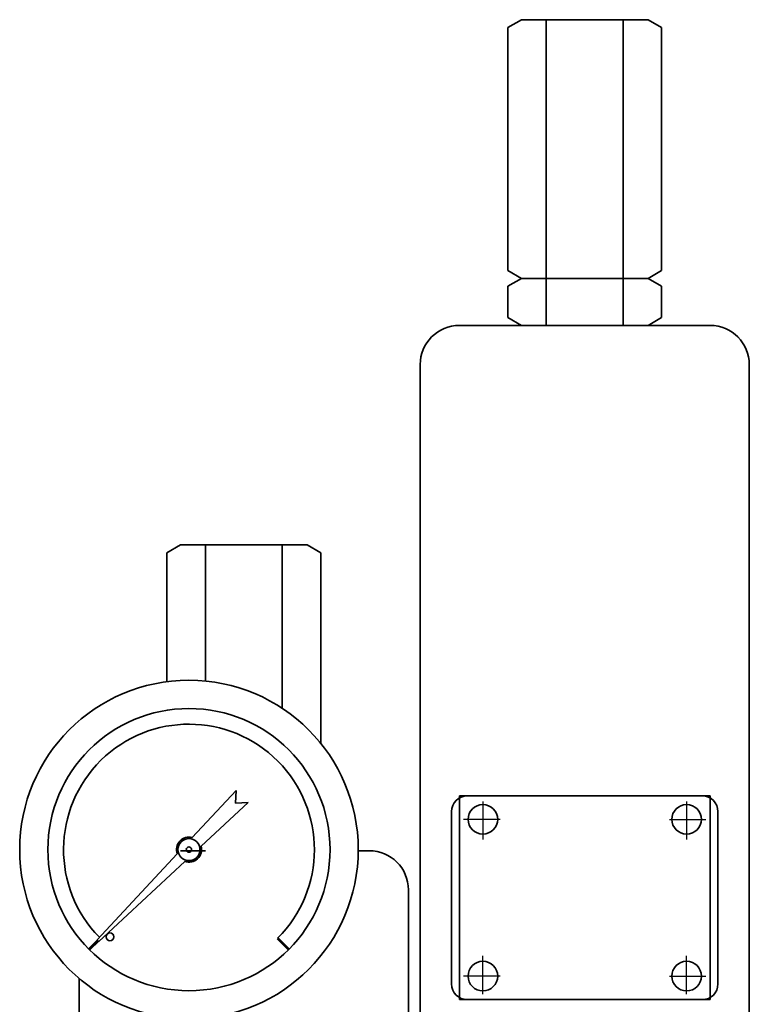
# Model space of a CAD drawing. Units: millimetres. Extents: x 0 to 1560, y 0 to 1120.
# Drawn here: x 841 to 934, y 441 to 566 of the extents above; entities that cross this region are included whole.
import ezdxf

# ---------------------------------------------------------------- set-up
doc = ezdxf.new("R2010")
doc.units = ezdxf.units.MM
doc.linetypes.add('DASHDOT', pattern=[50.5, 30, -9, 2.5, -9])
doc.layers.add('3', color=1, linetype='DASHDOT', lineweight=25)
doc.layers.add('9', color=7, linetype='Continuous', lineweight=35)

msp = doc.modelspace()

# ---------------------------------------------------------------- hatches: boundary and pattern name
at = {"layer": '9', "linetype": 'Continuous', "lineweight": 35}
h = msp.add_hatch(color=7, dxfattribs=at)
h.paths.add_polyline_path([(850.91, 449.01), (850.84, 449.08), (849.71, 447.95), (849.71, 447.95), (849.72, 447.95), (849.72, 447.94), (849.72, 447.94), (849.72, 447.94), (849.72, 447.94), (849.73, 447.94), (849.73, 447.93), (849.73, 447.93), (849.73, 447.93), (849.73, 447.93), (849.74, 447.93), (849.74, 447.92), (849.74, 447.92), (849.74, 447.92), (849.74, 447.92), (849.75, 447.92), (849.75, 447.91), (849.75, 447.91), (849.75, 447.91), (849.75, 447.91), (849.76, 447.91), (849.76, 447.9), (849.76, 447.9), (849.76, 447.9), (849.76, 447.9), (849.77, 447.9), (849.77, 447.89), (849.77, 447.89), (849.77, 447.89), (849.77, 447.89), (849.78, 447.89), (849.78, 447.88), (849.78, 447.88), (849.78, 447.88), (849.78, 447.88)], flags=0)
h.paths.add_polyline_path([(850.99, 448.94), (850.91, 449.01), (849.78, 447.88), (849.79, 447.88), (849.79, 447.87), (849.79, 447.87), (849.79, 447.87), (849.79, 447.87), (849.8, 447.87), (849.8, 447.86), (849.8, 447.86), (849.8, 447.86), (849.8, 447.86), (849.8, 447.86), (849.81, 447.85), (849.81, 447.85), (849.81, 447.85), (849.81, 447.85), (849.81, 447.85), (849.82, 447.85), (849.82, 447.84), (849.82, 447.84), (849.82, 447.84), (849.82, 447.84), (849.83, 447.84), (849.83, 447.83), (849.83, 447.83), (849.83, 447.83), (849.83, 447.83), (849.84, 447.83), (849.84, 447.82), (849.84, 447.82), (849.84, 447.82), (849.84, 447.82), (849.85, 447.82), (849.85, 447.81), (849.85, 447.81), (849.85, 447.81), (849.85, 447.81)], flags=0)
h = msp.add_hatch(color=7, dxfattribs=at)
h.paths.add_polyline_path([(873.82, 449.29), (873.89, 449.36), (873.89, 449.36), (873.89, 449.36), (873.89, 449.36), (873.89, 449.35), (873.88, 449.35), (873.88, 449.35), (873.88, 449.35), (873.88, 449.35), (873.88, 449.34), (873.87, 449.34), (873.87, 449.34), (873.87, 449.34), (873.87, 449.34), (873.87, 449.33), (873.86, 449.33), (873.86, 449.33), (873.86, 449.33), (873.86, 449.33), (873.86, 449.32), (873.85, 449.32), (873.85, 449.32), (873.85, 449.32), (873.85, 449.32), (873.85, 449.31), (873.84, 449.31), (873.84, 449.31), (873.84, 449.31), (873.84, 449.31), (873.84, 449.3), (873.83, 449.3), (873.83, 449.3), (873.83, 449.3), (873.83, 449.3), (873.83, 449.29), (873.82, 449.29), (875.31, 447.95), (875.31, 447.95), (875.31, 447.95), (875.3, 447.94), (875.3, 447.94), (875.3, 447.94), (875.3, 447.94), (875.3, 447.94), (875.29, 447.93), (875.29, 447.93), (875.29, 447.93), (875.29, 447.93), (875.29, 447.93), (875.28, 447.92), (875.28, 447.92), (875.28, 447.92), (875.28, 447.92), (875.28, 447.92), (875.27, 447.91), (875.27, 447.91), (875.27, 447.91), (875.27, 447.91), (875.27, 447.91), (875.26, 447.9), (875.26, 447.9), (875.26, 447.9), (875.26, 447.9), (875.26, 447.9), (875.25, 447.89), (875.25, 447.89), (875.25, 447.89), (875.25, 447.89), (875.25, 447.89), (875.24, 447.88), (875.24, 447.88), (875.24, 447.88), (875.24, 447.88)], flags=0)
h.paths.add_polyline_path([(873.75, 449.22), (873.82, 449.29), (873.82, 449.29), (873.82, 449.29), (873.82, 449.28), (873.82, 449.28), (873.81, 449.28), (873.81, 449.28), (873.81, 449.28), (873.81, 449.28), (873.81, 449.27), (873.8, 449.27), (873.8, 449.27), (873.8, 449.27), (873.8, 449.27), (873.8, 449.26), (873.79, 449.26), (873.79, 449.26), (873.79, 449.26), (873.79, 449.26), (873.79, 449.25), (873.78, 449.25), (873.78, 449.25), (873.78, 449.25), (873.78, 449.25), (873.78, 449.24), (873.77, 449.24), (873.77, 449.24), (873.77, 449.24), (873.77, 449.24), (873.77, 449.23), (873.76, 449.23), (873.76, 449.23), (873.76, 449.23), (873.76, 449.23), (873.76, 449.22), (873.75, 449.22), (875.24, 447.88), (875.24, 447.88), (875.24, 447.87), (875.23, 447.87), (875.23, 447.87), (875.23, 447.87), (875.23, 447.87), (875.23, 447.86), (875.22, 447.86), (875.22, 447.86), (875.22, 447.86), (875.22, 447.86), (875.22, 447.85), (875.21, 447.85), (875.21, 447.85), (875.21, 447.85), (875.21, 447.85), (875.21, 447.85), (875.2, 447.84), (875.2, 447.84), (875.2, 447.84), (875.2, 447.84), (875.2, 447.84), (875.19, 447.83), (875.19, 447.83), (875.19, 447.83), (875.19, 447.83), (875.19, 447.83), (875.18, 447.82), (875.18, 447.82), (875.18, 447.82), (875.18, 447.82), (875.18, 447.82), (875.17, 447.81), (875.17, 447.81), (875.17, 447.81), (875.17, 447.81)], flags=0)

# ---------------------------------------------------------------- linework, layer by layer
at = {"layer": '3', "color": 1, "linetype": 'DASHDOT', "lineweight": 25}
for p, q in [((900.01, 466.75), (900.01, 461.91)), ((926.01, 466.75), (926.01, 461.91)), ((901.9, 464.47), (897.56, 464.47)), ((902.2, 464.47), (901.9, 464.47)), ((923.82, 464.47), (927.9, 464.47)), ((927.9, 464.47), (928.46, 464.47)), ((900.01, 442.19), (900.01, 447.04)), ((926.01, 442.19), (926.01, 447.04)), ((901.9, 444.47), (897.56, 444.47)), ((902.2, 444.47), (901.9, 444.47)), ((923.82, 444.47), (927.9, 444.47)), ((927.9, 444.47), (928.46, 444.47))]:
    msp.add_line(p, q, dxfattribs=at)
at = {"layer": '9', "color": 7, "linetype": 'Continuous', "lineweight": 35}
for p, q in [((904.93, 566.47), (903.19, 565.47)), ((908.1, 566.47), (904.93, 566.47)), ((904.93, 566.47), (907.21, 566.47)), ((908.1, 566.47), (908.1, 527.47)), ((917.92, 566.47), (908.1, 566.47)), ((921.09, 566.47), (917.92, 566.47)), ((917.92, 566.47), (917.92, 527.47)), ((921.09, 566.47), (922.82, 565.47)), ((903.19, 565.47), (903.19, 534.47)), ((922.82, 565.47), (922.82, 534.47)), ((908.1, 527.47), (908.1, 560.47)), ((917.92, 527.47), (917.92, 560.47)), ((903.19, 534.47), (904.93, 533.47)), ((922.82, 534.47), (921.09, 533.47)), ((904.93, 533.47), (903.19, 532.47)), ((908.1, 533.47), (904.93, 533.47)), ((904.93, 533.47), (908.1, 533.47)), ((907.21, 533.47), (904.93, 533.47)), ((904.93, 533.47), (907.21, 533.47)), ((908.1, 533.47), (917.92, 533.47)), ((917.92, 533.47), (908.1, 533.47)), ((921.09, 533.47), (917.92, 533.47)), ((917.92, 533.47), (921.09, 533.47)), ((921.09, 533.47), (922.82, 532.47)), ((903.19, 532.47), (903.19, 528.47)), ((922.82, 532.47), (922.82, 528.47)), ((903.19, 528.47), (904.93, 527.47)), ((904.93, 527.47), (903.19, 528.47)), ((922.82, 528.47), (921.09, 527.47)), ((921.09, 527.47), (922.82, 528.47)), ((929.01, 527.47), (897.01, 527.47)), ((904.93, 527.47), (908.1, 527.47)), ((904.93, 527.47), (908.1, 527.47)), ((908.1, 527.47), (917.92, 527.47)), ((908.1, 527.47), (913.68, 527.47)), ((913.68, 527.47), (918.81, 527.47)), ((913.68, 527.47), (917.92, 527.47)), ((917.92, 527.47), (921.09, 527.47)), ((917.92, 527.47), (921.09, 527.47)), ((892.01, 436.47), (892.01, 522.47)), ((934.01, 436.47), (934.01, 522.47)), ((861.43, 499.47), (859.69, 498.47)), ((861.43, 499.47), (863.71, 499.47)), ((864.6, 499.47), (861.43, 499.47)), ((874.42, 499.47), (864.6, 499.47)), ((864.6, 499.47), (864.6, 482.11)), ((877.59, 499.47), (874.42, 499.47)), ((874.42, 499.47), (874.42, 478.63)), ((877.59, 499.47), (879.32, 498.47)), ((859.69, 498.47), (859.69, 482.02)), ((879.32, 498.47), (879.32, 474.17)), ((868.54, 468.16), (862.94, 462.15)), ((868.54, 468.16), (868.45, 466.55)), ((897.01, 467.47), (929.01, 467.47)), ((897.01, 441.47), (897.01, 467.47)), ((928.01, 467.47), (898.01, 467.47)), ((929.01, 467.47), (929.01, 441.47)), ((864.05, 461.03), (870.06, 466.63)), ((868.45, 466.55), (870.06, 466.63)), ((896.01, 443.47), (896.01, 465.47)), ((930.01, 443.47), (930.01, 465.47)), ((861, 460.07), (850.8, 449.12)), ((861.43, 460.47), (864.6, 460.47)), ((885.51, 460.47), (884.11, 460.47)), ((851.03, 448.9), (861.98, 459.1)), ((890.51, 455.47), (890.51, 436.55)), ((850.84, 449.08), (849.71, 447.95)), ((850.91, 449.01), (849.78, 447.88)), ((850.99, 448.94), (849.85, 447.81)), ((850.8, 449.12), (851.03, 448.9)), ((873.75, 449.22), (875.17, 447.81)), ((873.82, 449.29), (875.24, 447.88)), ((873.9, 449.36), (875.31, 447.95)), ((848.51, 379.01), (848.51, 444.16)), ((929.01, 441.47), (897.01, 441.47)), ((928.01, 441.47), (898.01, 441.47))]:
    msp.add_line(p, q, dxfattribs=at)
for centre, radius in [((862.51, 460.61), 21.6), ((862.51, 460.61), 18), ((900.01, 464.47), 1.89), ((926.01, 464.47), 1.89), ((862.51, 460.61), 1.4), ((862.51, 460.61), 0.336), ((852.43, 449.48), 0.5), ((900.01, 444.47), 1.89), ((926.01, 444.47), 1.89)]:
    msp.add_circle(centre, radius, dxfattribs=at)
for centre, radius, start, end in [((897.01, 522.47), 5, 90, 180), ((929.01, 522.47), 5, 0, 90), ((862.51, 460.61), 16, 315, 224.3762), ((898.01, 465.47), 2, 90, 180), ((928.01, 465.47), 2, 0, 90), ((862.51, 460.61), 1.6, 74.5688, 199.4843), ((862.51, 460.61), 1.6, 250.5157, 15.4312), ((885.51, 455.47), 5, 360, 90), ((898.01, 443.47), 2, 180, 270), ((928.01, 443.47), 2, 270, 0)]:
    msp.add_arc(centre, radius, start, end, dxfattribs=at)

doc.saveas('drawing.dxf')
